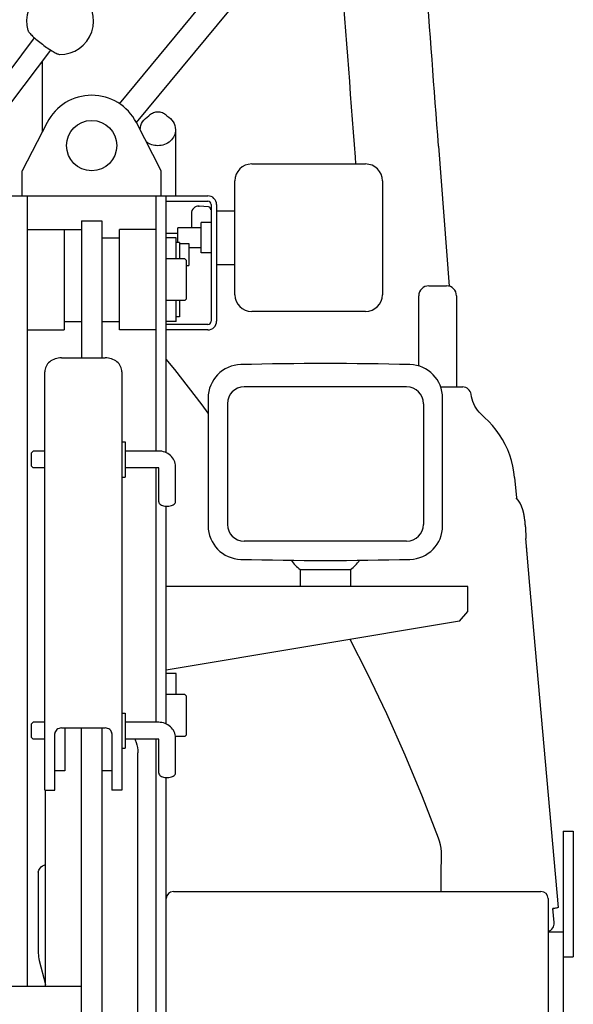
# Model space of a CAD drawing. Units: millimetres. Extents: x 0 to 11430, y 0 to 7620.
# Drawn here: x 2179 to 2509, y 2107 to 2694 of the extents above; entities that cross this region are included whole.
import ezdxf

# ---------------------------------------------------------------- set-up
doc = ezdxf.new("R2010")
doc.units = ezdxf.units.MM
doc.header["$LTSCALE"] = 628.65
doc.layers.get('0').update_dxf_attribs({"linetype": 'CONTINUOUS'})
doc.layers.add('ALL_AXIS', color=7, linetype='CONTINUOUS')
doc.layers.add('ALL_FEATURES', color=7, linetype='CONTINUOUS')

msp = doc.modelspace()

# ---------------------------------------------------------------- linework, layer by layer
at = {"color": 7, "linetype": 'CONTINUOUS'}
for p, q in [((2273.13, 2566.56), (2266.13, 2566.56)), ((2439.38, 2477.59), (2439.38, 2477.36))]:
    msp.add_line(p, q, dxfattribs=at)
msp.add_arc((2443.13, 2470.06), 5, 7.25999, 90, dxfattribs=at)
msp.add_open_spline([(2189.73, 2185.54), (2189.91, 2186.41), (2190.9, 2188.53), (2192.88, 2189.78), (2194.13, 2190.19)], degree=3, knots=[0, 0, 0, 0, 0.401727, 1, 1, 1, 1], dxfattribs=at)
at = {"layer": 'ALL_AXIS', "color": 7, "linetype": 'CONTINUOUS'}
for p, q in [((2271.63, 2628.52), (2271.63, 2589.06)), ((2296.13, 2580.06), (2307.13, 2580.06)), ((2273.13, 2561.31), (2273.13, 2570.06)), ((2274.13, 2561.31), (2272.13, 2561.31)), ((2274.13, 2560.64), (2279.63, 2560.64)), ((2286.93, 2558.06), (2279.63, 2558.06)), ((2277.13, 2551.56), (2266.13, 2551.56)), ((2278.13, 2547.48), (2279.63, 2547.48)), ((2296.13, 2548.06), (2307.13, 2548.06)), ((2277.13, 2526.56), (2266.13, 2526.56)), ((2274.13, 2516.81), (2272.13, 2516.81)), ((2239.63, 2442.31), (2241.63, 2442.31)), ((2241.63, 2442.31), (2241.63, 2421.31)), ((2239.63, 2421.31), (2241.63, 2421.31)), ((2346.13, 2366.06), (2346.13, 2356.06)), ((2346.13, 2366.06), (2376.13, 2366.06)), ((2376.13, 2366.06), (2376.13, 2356.06)), ((2277.13, 2291.56), (2266.13, 2291.56)), ((2239.63, 2280.46), (2241.63, 2280.46)), ((2241.63, 2280.46), (2241.63, 2259.46)), ((2205.63, 2271.61), (2205.63, 2246.02)), ((2277.13, 2266.56), (2271.56, 2266.56)), ((2239.63, 2259.46), (2241.63, 2259.46)), ((2205.63, 2246.02), (2199.63, 2246.02)), ((2233.63, 2246.02), (2227.63, 2246.02))]:
    msp.add_line(p, q, dxfattribs=at)
msp.add_circle((2221.63, 2619.06), 15, dxfattribs=at)
for centre, radius, start, end in [((2259.32, 2628.52), 8.69, 180.00034, 181.81117), ((2361.13, 2386.06), 25, 215.10636, 233.1301), ((2361.13, 2386.06), 25, 306.8699, 324.89364)]:
    msp.add_arc(centre, radius, start, end, dxfattribs=at)
for points, knots in [([(2261.13, 2639.03), (2260.22, 2639.03), (2258.41, 2638.71), (2256.65, 2637.65), (2255.87, 2636.87), (2255.73, 2636.71)], [0, 0, 0, 0, 0.452688, 0.894676, 1, 1, 1, 1]), ([(2266.53, 2636.71), (2266.39, 2636.87), (2265.61, 2637.65), (2263.85, 2638.71), (2262.04, 2639.03), (2261.13, 2639.03)], [0, 0, 0, 0, 0.105324, 0.547312, 1, 1, 1, 1]), ([(2250.63, 2628.52), (2250.63, 2630.15), (2251.63, 2633.55), (2254.24, 2635.9), (2255.73, 2636.71)], [0, 0, 0, 0, 0.490047, 1, 1, 1, 1]), ([(2266.53, 2636.71), (2268.02, 2635.9), (2270.63, 2633.55), (2271.63, 2630.15), (2271.63, 2628.52)], [0, 0, 0, 0, 0.509953, 1, 1, 1, 1]), ([(2271.63, 2628.52), (2271.63, 2627.27), (2271.06, 2624.71), (2268.69, 2621.53), (2265.21, 2619.44), (2262.49, 2618.96), (2261.13, 2618.96)], [0, 0, 0, 0, 0.239049, 0.484655, 0.739245, 1, 1, 1, 1]), ([(2261.13, 2618.96), (2259.88, 2618.96), (2257.4, 2619.36), (2255.18, 2620.56), (2254.22, 2621.32)], [0, 0, 0, 0, 0.505087, 1, 1, 1, 1])]:
    msp.add_open_spline(points, degree=3, knots=knots, dxfattribs=at)
at = {"layer": 'ALL_FEATURES', "color": 7, "linetype": 'CONTINUOUS'}
for p, q in [((2238.24, 2644.03), (2328.49, 2753.15)), ((2248.34, 2632.72), (2340.05, 2743.59)), ((2115.08, 2587.23), (2187.55, 2683.25)), ((2187.23, 2682.82), (2187.23, 2683.54)), ((2127.25, 2583.44), (2197.13, 2676.02)), ((2192.23, 2627.51), (2192.23, 2669.53)), ((2194.97, 2632.82), (2180.13, 2604.06)), ((2263.13, 2604.06), (2248.29, 2632.82)), ((2428.68, 2618.74), (2434.98, 2535.13)), ((2378.82, 2612.09), (2379.13, 2608.06)), ((2180.13, 2589.06), (2180.13, 2604.06)), ((2263.13, 2589.06), (2263.13, 2604.06)), ((2317.13, 2608.06), (2385.13, 2608.06)), ((2307.13, 2530.06), (2307.13, 2598.06)), ((2395.13, 2598.06), (2395.13, 2530.06)), ((2167.13, 2589.06), (2290.93, 2589.06)), ((2183.13, 2589.06), (2183.13, 2117.5)), ((2260.13, 2436.81), (2260.13, 2589.06)), ((2266.13, 2435.79), (2266.13, 2589.06)), ((2266.13, 2585.86), (2290.93, 2585.86)), ((2285.43, 2582.86), (2285.76, 2582.85)), ((2291.37, 2582.42), (2285.76, 2582.85)), ((2292.75, 2580.81), (2292.75, 2580.92)), ((2292.93, 2583.86), (2292.93, 2514.26)), ((2296.13, 2583.86), (2296.13, 2514.26)), ((2215.63, 2574.06), (2215.63, 2492.47)), ((2215.63, 2574.06), (2227.63, 2574.06)), ((2227.63, 2574.06), (2227.63, 2492.47)), ((2281.13, 2578.54), (2281.13, 2570.06)), ((2286.93, 2555.06), (2286.93, 2573.06)), ((2292.93, 2573.06), (2286.93, 2573.06)), ((2183.13, 2569.06), (2205.13, 2569.06)), ((2205.13, 2569.06), (2205.13, 2509.06)), ((2215.63, 2568.86), (2205.13, 2568.86)), ((2238.13, 2509.06), (2238.13, 2569.06)), ((2260.13, 2569.06), (2238.13, 2569.06)), ((2286.93, 2570.06), (2273.13, 2570.06)), ((2227.63, 2564.06), (2238.13, 2564.06)), ((2272.13, 2564.06), (2266.13, 2564.06)), ((2272.13, 2551.56), (2272.13, 2564.06)), ((2274.13, 2561.31), (2274.13, 2551.56)), ((2279.63, 2560.64), (2279.63, 2547.48)), ((2286.93, 2558.06), (2279.63, 2558.06)), ((2278.13, 2550.56), (2277.13, 2551.56)), ((2278.13, 2527.56), (2278.13, 2550.56)), ((2292.93, 2555.06), (2286.93, 2555.06)), ((2422.88, 2535.36), (2433.38, 2535.36)), ((2272.13, 2514.06), (2272.13, 2526.56)), ((2274.13, 2526.56), (2274.13, 2516.81)), ((2278.13, 2527.56), (2277.13, 2526.56)), ((2416.88, 2487.51), (2416.88, 2529.36)), ((2439.38, 2529.36), (2439.38, 2477.59)), ((2385.13, 2520.06), (2317.13, 2520.06)), ((2183.13, 2509.06), (2205.13, 2509.06)), ((2205.13, 2514.06), (2215.63, 2514.06)), ((2227.63, 2514.06), (2238.13, 2514.06)), ((2260.13, 2509.06), (2238.13, 2509.06)), ((2272.13, 2514.06), (2266.13, 2514.06)), ((2290.93, 2512.26), (2266.13, 2512.26)), ((2290.93, 2509.06), (2266.13, 2509.06)), ((2203.63, 2492.47), (2229.63, 2492.47)), ((2271.19, 2485.38), (2266.13, 2491.57)), ((2287.5, 2464.33), (2271.19, 2485.38)), ((2305.8, 2487.65), (2305.81, 2487.65)), ((2193.63, 2234.56), (2193.63, 2484.05)), ((2239.63, 2484.05), (2239.63, 2234.56)), ((2409.63, 2475.06), (2312.63, 2475.06)), ((2429.96, 2475.06), (2443.13, 2475.06)), ((2439.38, 2477.36), (2439.38, 2475.06)), ((2291.13, 2468.38), (2291.13, 2392.19)), ((2431.13, 2392.19), (2431.13, 2468.38)), ((2448.33, 2469.24), (2448.09, 2470.69)), ((2448.68, 2467.8), (2448.33, 2469.24)), ((2449.13, 2466.38), (2448.68, 2467.8)), ((2291.13, 2459.37), (2287.5, 2464.33)), ((2302.63, 2465.06), (2302.63, 2393.06)), ((2419.63, 2465.06), (2419.63, 2393.06)), ((2449.7, 2465), (2449.13, 2466.38)), ((2450.36, 2463.66), (2449.7, 2465)), ((2451.12, 2462.38), (2450.36, 2463.66)), ((2451.98, 2461.16), (2451.12, 2462.38)), ((2452.92, 2460), (2451.98, 2461.16)), ((2453.95, 2458.92), (2452.92, 2460)), ((2454.94, 2458.01), (2453.95, 2458.92)), ((2456.2, 2456.9), (2454.94, 2458.01)), ((2458.67, 2454.52), (2456.2, 2456.9)), ((2460.98, 2451.99), (2458.67, 2454.52)), ((2463.13, 2449.33), (2460.98, 2451.99)), ((2465.11, 2446.54), (2463.13, 2449.33)), ((2466.91, 2443.63), (2465.11, 2446.54)), ((2468.52, 2440.62), (2466.91, 2443.63)), ((2469.94, 2437.52), (2468.52, 2440.62)), ((2185.63, 2435.81), (2186.63, 2436.81)), ((2185.63, 2427.81), (2185.63, 2435.81)), ((2193.63, 2436.81), (2186.63, 2436.81)), ((2261.63, 2436.81), (2241.63, 2436.81)), ((2471.17, 2434.34), (2469.94, 2437.52)), ((2472.2, 2431.1), (2471.17, 2434.34)), ((2185.63, 2427.81), (2186.63, 2426.81)), ((2193.63, 2426.81), (2186.63, 2426.81)), ((2261.63, 2426.81), (2241.63, 2426.81)), ((2260.13, 2274.96), (2260.13, 2426.81)), ((2261.63, 2406.55), (2261.63, 2426.81)), ((2271.63, 2406.55), (2271.63, 2427.6)), ((2473.02, 2427.79), (2472.2, 2431.1)), ((2473.63, 2424.45), (2473.02, 2427.79)), ((2474.04, 2421.08), (2473.63, 2424.45)), ((2474.04, 2421.08), (2475.13, 2408.8)), ((2476.28, 2407.4), (2475.08, 2408.86)), ((2266.13, 2273.94), (2266.13, 2403.89)), ((2477.33, 2405.75), (2476.28, 2407.4)), ((2478.22, 2403.89), (2477.33, 2405.75)), ((2478.96, 2401.81), (2478.22, 2403.89)), ((2479.56, 2399.51), (2478.96, 2401.81)), ((2480.02, 2397.01), (2479.56, 2399.51)), ((2480.35, 2394.3), (2480.02, 2397.01)), ((2480.55, 2391.51), (2480.35, 2394.3)), ((2480.55, 2391.51), (2480.55, 2391.51)), ((2480.55, 2391.51), (2480.79, 2384.71)), ((2409.63, 2383.06), (2312.63, 2383.06)), ((2477.84, 2382.2), (2477.84, 2382.21)), ((2481.57, 2375.26), (2480.79, 2384.71)), ((2481.37, 2377.81), (2481.18, 2380.57)), ((2481.57, 2375.25), (2481.37, 2377.81)), ((2483.13, 2356.57), (2481.57, 2375.26)), ((2446.13, 2356.06), (2266.13, 2356.06)), ((2446.13, 2341.06), (2446.13, 2356.06)), ((2500.2, 2164.57), (2483.13, 2356.57)), ((2441.2, 2335.24), (2446.13, 2341.06)), ((2441.2, 2335.24), (2266.13, 2306.06)), ((2386.05, 2304.43), (2375.87, 2324.35)), ((2272.13, 2304.06), (2266.13, 2304.06)), ((2272.13, 2291.56), (2272.13, 2304.06)), ((2397.71, 2280.02), (2386.05, 2304.43)), ((2278.13, 2290.56), (2277.13, 2291.56)), ((2278.13, 2267.56), (2278.13, 2290.56)), ((2408.72, 2255.34), (2397.71, 2280.02)), ((2185.63, 2273.96), (2186.63, 2274.96)), ((2185.63, 2265.96), (2185.63, 2273.96)), ((2193.63, 2274.96), (2186.63, 2274.96)), ((2261.63, 2274.96), (2241.63, 2274.96)), ((2199.63, 2234.56), (2199.63, 2268.24)), ((2203.63, 2271.61), (2229.63, 2271.61)), ((2215.63, 1888.74), (2215.63, 2271.61)), ((2227.63, 2271.61), (2227.63, 1888.74)), ((2233.63, 2268.24), (2233.63, 2234.56)), ((2278.13, 2267.56), (2277.13, 2266.56)), ((2185.63, 2265.96), (2186.63, 2264.96)), ((2193.63, 2264.96), (2186.63, 2264.96)), ((2261.63, 2264.96), (2241.63, 2264.96)), ((2260.13, 2029.06), (2260.13, 2264.96)), ((2261.63, 2244.7), (2261.63, 2264.96)), ((2271.63, 2244.7), (2271.63, 2265.75)), ((2249.13, 2003.61), (2249.13, 2256.81)), ((2419.03, 2230.53), (2408.72, 2255.34)), ((2266.13, 1943.91), (2266.13, 2242.03)), ((2193.63, 2234.56), (2199.63, 2234.56)), ((2194.13, 2117.5), (2194.13, 2234.56)), ((2239.63, 2234.56), (2233.63, 2234.56)), ((2428.63, 2205.83), (2419.03, 2230.53)), ((2503.13, 2210.06), (2503.13, 2071.21)), ((2503.13, 2210.06), (2509.13, 2210.06)), ((2509.13, 2210.06), (2509.13, 2135.06)), ((2429.26, 2203.99), (2428.63, 2205.83)), ((2429.8, 2201.93), (2429.26, 2203.99)), ((2430.17, 2199.83), (2429.8, 2201.93)), ((2430.37, 2197.7), (2430.17, 2199.83)), ((2430.4, 2195.74), (2430.37, 2197.7)), ((2430.31, 2184.73), (2430.4, 2195.74)), ((2189.73, 2185.54), (2189.73, 2137.23)), ((2430.27, 2174.06), (2430.31, 2184.73)), ((2270.43, 2174.06), (2489.83, 2174.06)), ((2494.13, 2169.76), (2494.13, 2071.85)), ((2497.65, 2155.5), (2496.93, 2163.82)), ((2494.13, 2150.06), (2503.13, 2150.06)), ((2190.32, 2132.88), (2194.13, 2118.47)), ((2503.13, 2135.06), (2509.13, 2135.06)), ((2014.13, 2117.5), (2215.63, 2117.5))]:
    msp.add_line(p, q, dxfattribs=at)
for centre, radius, start, end in [((2202.74, 2693.41), 20, 269.08275, 196.82421), ((2221.63, 2619.06), 30, 27.29623, 152.70377), ((2240.28, 2634.61), 10.52, 240.64935, 241.20365), ((2317.13, 2598.06), 10, 90, 180), ((2385.13, 2598.06), 10, 0, 90), ((2290.93, 2583.86), 5.2, 0, 90), ((2290.93, 2583.86), 2, 0, 90), ((2285.43, 2578.56), 4.3, 85.60183, 180.40087), ((2291.25, 2580.92), 1.5, 355.60183, 85.60183), ((2422.88, 2529.36), 6, 90, 180), ((2433.38, 2529.36), 6, 0, 90), ((2317.13, 2530.06), 10, 180, 270), ((2385.13, 2530.06), 10, 270, 360), ((2290.93, 2514.26), 5.2, 270, 360), ((2290.93, 2514.26), 2, 270, 360), ((2311.13, 2468.38), 20, 91.44702, 180), ((2361.13, 489.01), 2000, 88.55298, 91.44702), ((2411.13, 2468.38), 20, 0, 88.55298), ((2312.63, 2465.06), 10, 90, 180), ((2409.63, 2465.06), 10, 0, 90), ((2445.62, 2391.95), 34.76, 10.70329, 11.75976), ((2440.74, 2391.05), 39.73, 8.24819, 10.67053), ((2433.11, 2389.93), 47.43, 6.58552, 8.26487), ((2311.13, 2392.19), 20, 180, 268.55298), ((2312.63, 2393.06), 10, 180, 270), ((2409.63, 2393.06), 10, 270, 360), ((2411.13, 2392.19), 20, 271.44702, 360), ((2425.74, 2389.07), 54.86, 5.37849, 6.59456), ((2415.09, 2388.08), 65.55, 3.27057, 5.36759), ((2402.45, 2387.26), 78.22, 3.11177, 3.33878), ((2361.13, 4371.56), 2000, 268.55298, 271.44702), ((2270.43, 2169.76), 4.3, 90, 180), ((2489.83, 2169.76), 4.3, 0, 90), ((2489.03, 2237.08), 73.68, 276.15337, 276.53844), ((2492.67, 2155.06), 5, 286.96889, 5)]:
    msp.add_arc(centre, radius, start, end, dxfattribs=at)
for points, knots in [([(2366.75, 2772.65), (2367.75, 2759.28), (2371.77, 2705.76), (2375.8, 2652.24), (2378.82, 2612.09)], [0, 0, 0, 0, 0.249782, 1, 1, 1, 1]), ([(2428.68, 2618.74), (2426.08, 2653.24), (2422.62, 2699.23), (2419.17, 2745.22), (2418.31, 2756.71)], [0, 0, 0, 0, 0.750149, 1, 1, 1, 1]), ([(2183.6, 2687.63), (2183.66, 2687.43), (2183.92, 2686.98), (2184.79, 2685.86), (2186.51, 2684.14), (2189.11, 2681.86), (2192.19, 2679.43), (2195.37, 2677.14), (2198.28, 2675.26), (2200.39, 2674.08), (2201.71, 2673.55), (2202.22, 2673.42), (2202.43, 2673.42)], [0, 0, 0, 0, 0.025998, 0.064918, 0.178545, 0.32934, 0.5, 0.67066, 0.821455, 0.935082, 0.974002, 1, 1, 1, 1]), ([(2203.63, 2492.47), (2202.34, 2492.47), (2199.78, 2492.05), (2196.47, 2490.23), (2194.19, 2487.44), (2193.63, 2485.15), (2193.63, 2484.05)], [0, 0, 0, 0, 0.269443, 0.527934, 0.770091, 1, 1, 1, 1]), ([(2239.63, 2484.05), (2239.63, 2485.15), (2239.07, 2487.44), (2236.79, 2490.23), (2233.48, 2492.05), (2230.92, 2492.47), (2229.63, 2492.47)], [0, 0, 0, 0, 0.229909, 0.472066, 0.730557, 1, 1, 1, 1]), ([(2454.94, 2458.01), (2454.95, 2458.01), (2454.97, 2457.95), (2454.98, 2457.89), (2454.99, 2457.84)], [0, 0, 0, 0, 0.097446, 1, 1, 1, 1]), ([(2271.63, 2427.6), (2271.63, 2428.83), (2271.08, 2431.33), (2268.77, 2434.4), (2265.46, 2436.36), (2262.9, 2436.81), (2261.63, 2436.81)], [0, 0, 0, 0, 0.246141, 0.494136, 0.745561, 1, 1, 1, 1]), ([(2261.63, 2406.55), (2261.63, 2406.18), (2261.93, 2405.48), (2262.8, 2404.76), (2264.33, 2404.04), (2265.69, 2403.85), (2266.63, 2403.85)], [0, 0, 0, 0, 0.179184, 0.344477, 0.541582, 1, 1, 1, 1]), ([(2266.63, 2403.85), (2267.27, 2403.85), (2268.36, 2403.96), (2269.77, 2404.4), (2270.77, 2404.97), (2271.45, 2405.69), (2271.63, 2406.28), (2271.63, 2406.55)], [0, 0, 0, 0, 0.312538, 0.527332, 0.713564, 0.868114, 1, 1, 1, 1]), ([(2271.63, 2265.75), (2271.63, 2266.98), (2271.08, 2269.48), (2268.77, 2272.54), (2265.46, 2274.51), (2262.9, 2274.96), (2261.63, 2274.96)], [0, 0, 0, 0, 0.246141, 0.494136, 0.745561, 1, 1, 1, 1]), ([(2203.63, 2271.61), (2202.63, 2271.61), (2201.09, 2271.12), (2199.86, 2269.6), (2199.63, 2268.68), (2199.63, 2268.24)], [0, 0, 0, 0, 0.524175, 0.768261, 1, 1, 1, 1]), ([(2233.63, 2268.24), (2233.63, 2268.68), (2233.41, 2269.6), (2232.17, 2271.12), (2230.63, 2271.61), (2229.63, 2271.61)], [0, 0, 0, 0, 0.231739, 0.475825, 1, 1, 1, 1]), ([(2247.45, 2264.97), (2247.73, 2264.32), (2248.69, 2261.71), (2249.13, 2258.9), (2249.13, 2256.81)], [0, 0, 0, 0, 0.252836, 1, 1, 1, 1]), ([(2261.63, 2244.7), (2261.63, 2244.33), (2261.93, 2243.63), (2262.8, 2242.91), (2264.33, 2242.19), (2265.69, 2242), (2266.63, 2242)], [0, 0, 0, 0, 0.179184, 0.344477, 0.541582, 1, 1, 1, 1]), ([(2266.63, 2242), (2267.27, 2242), (2268.36, 2242.11), (2269.77, 2242.55), (2270.77, 2243.12), (2271.45, 2243.84), (2271.63, 2244.43), (2271.63, 2244.7)], [0, 0, 0, 0, 0.312538, 0.527332, 0.713564, 0.868114, 1, 1, 1, 1]), ([(2500.2, 2164.57), (2500.2, 2164.48), (2499.85, 2164.32), (2499.36, 2164.18), (2498.45, 2164), (2497.63, 2163.89), (2497.09, 2163.84), (2496.93, 2163.82)], [0, 0, 0, 0, 0.075662, 0.254792, 0.524583, 0.855153, 1, 1, 1, 1])]:
    msp.add_open_spline(points, degree=3, knots=knots, dxfattribs=at)
msp.add_open_spline([(2189.73, 2137.23), (2189.73, 2135.76), (2189.95, 2134.29), (2190.32, 2132.88)], degree=3, dxfattribs=at)

doc.saveas('drawing.dxf')
